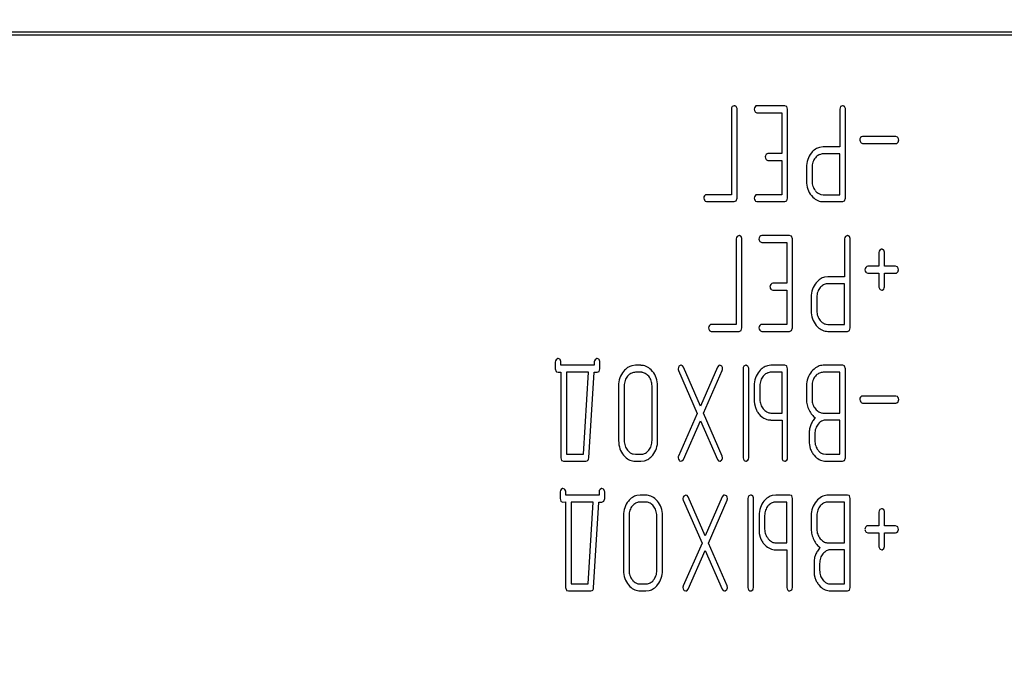
# Model space of a CAD drawing. Units: millimetres. Extents: x 0 to 420, y 0 to 297.
# Drawn here: x 243 to 247, y 198 to 200 of the extents above; entities that cross this region are included whole.
import ezdxf

# ---------------------------------------------------------------- set-up
doc = ezdxf.new("R2010")
doc.units = ezdxf.units.MM
doc.linetypes.add('K5LT_BASIC', pattern=[0])
doc.linetypes.add('K5LT_THIN', pattern=[0])
doc.layers.add('Системный слой', color=7, linetype='Continuous')
doc.styles.add('KDIMTEXTSTYLE', font='GOST_AU.SHX', dxfattribs={"width": 0.96, "oblique": 15, "height": 5})
doc.dimstyles.new('KDIMSTYLE (0.20)', dxfattribs={"dimtxt": 5, "dimasz": 1, "dimexe": 2, "dimexo": 0, "dimgap": 1, "dimtad": 1, "dimlfac": 5, "dimtxsty": 'KDIMTEXTSTYLE', "dimsah": 1, "dimcen": 0, "dimdle": 1, "dimadec": 0, "dimazin": 0, "dimtfac": 0.667, "dimtmove": 0, "dimatfit": 3, "dimfxl": 0, "dimtvp": 1, "dimtolj": 1, "dimtzin": 0, "dimarcsym": 0})

# ---------------------------------------------------------------- blocks, each defined once
blk = doc.blocks.new('KDIMARROW_01')
at = {"layer": 'Системный слой'}
blk.add_hatch(color=0, dxfattribs=at).paths.add_polyline_path([(0, 0), (-5, 0.6583), (-4.5, 0), (-5, -0.6583)])
at = {"layer": 'Системный слой', "color": 0, "linetype": 'K5LT_THIN', "lineweight": 18}
for p, q in [((305.0007, 171.6258), (304.8007, 171.6258)), ((-4.5, 0), (-5, 0.6583)), ((-5, 0.6583), (0, 0)), ((0, 0), (-5, -0.6583)), ((-5, -0.6583), (-4.5, 0))]:
    blk.add_line(p, q, dxfattribs=at)

msp = doc.modelspace()

# ---------------------------------------------------------------- linework, layer by layer
at = {"layer": 'Системный слой', "color": 5, "linetype": 'K5LT_BASIC', "lineweight": 30}
for p, q in [((251.5007, 200.1258), (223.5007, 200.1258)), ((223.5107, 200.1158), (251.4907, 200.1158)), ((245.6581, 199.8349), (245.6505, 199.8317)), ((245.6585, 199.835), (245.6581, 199.8349)), ((245.6586, 199.8349), (245.6585, 199.835)), ((245.6589, 199.8349), (245.6586, 199.8349)), ((245.6592, 199.8349), (245.6589, 199.8349)), ((245.6596, 199.8348), (245.6592, 199.8349)), ((245.6602, 199.8346), (245.6596, 199.8348)), ((245.6608, 199.8344), (245.6602, 199.8346)), ((245.6616, 199.834), (245.6608, 199.8344)), ((245.6627, 199.8336), (245.6616, 199.834)), ((245.6639, 199.833), (245.6627, 199.8336)), ((245.6654, 199.8322), (245.6639, 199.833)), ((245.6662, 199.8317), (245.6654, 199.8322)), ((245.6695, 199.8237), (245.6662, 199.8317)), ((245.744, 199.8341), (245.7405, 199.8306)), ((245.7479, 199.8348), (245.744, 199.8341)), ((245.8581, 199.8348), (245.7479, 199.8348)), ((245.8651, 199.8327), (245.8581, 199.8348)), ((245.8659, 199.8319), (245.8651, 199.8327)), ((245.8691, 199.8213), (245.8659, 199.8319)), ((246.0867, 199.8349), (246.0791, 199.8317)), ((246.0871, 199.835), (246.0867, 199.8349)), ((246.0872, 199.8349), (246.0871, 199.835)), ((246.0875, 199.8349), (246.0872, 199.8349)), ((246.0878, 199.8349), (246.0875, 199.8349)), ((246.0883, 199.8348), (246.0878, 199.8349)), ((246.0888, 199.8346), (246.0883, 199.8348)), ((246.0895, 199.8344), (246.0888, 199.8346)), ((246.0903, 199.834), (246.0895, 199.8344)), ((246.0913, 199.8336), (246.0903, 199.834)), ((246.0925, 199.833), (246.0913, 199.8336)), ((246.094, 199.8322), (246.0925, 199.833)), ((246.0949, 199.8317), (246.094, 199.8322)), ((246.0981, 199.8237), (246.0949, 199.8317)), ((245.6473, 199.8214), (245.6473, 199.4829)), ((245.6696, 199.8214), (245.6695, 199.8237)), ((245.6696, 199.469), (245.6696, 199.8214)), ((245.741, 199.8115), (245.7426, 199.8097)), ((245.7426, 199.8097), (245.7479, 199.8073)), ((245.7479, 199.8073), (245.8468, 199.8073)), ((245.8468, 199.8073), (245.8468, 199.6459)), ((245.8691, 199.469), (245.8691, 199.8213)), ((246.076, 199.8214), (246.076, 199.6718)), ((246.0982, 199.8214), (246.0981, 199.8237)), ((246.0982, 199.469), (246.0982, 199.8214)), ((246.162, 199.7125), (246.158, 199.7089)), ((246.1657, 199.7131), (246.162, 199.7125)), ((246.2979, 199.7131), (246.1657, 199.7131)), ((246.3042, 199.711), (246.2979, 199.7131)), ((246.306, 199.7093), (246.3042, 199.711)), ((246.0099, 199.6718), (245.9962, 199.6702)), ((246.076, 199.6718), (246.0099, 199.6718)), ((246.1585, 199.6898), (246.16, 199.6881)), ((246.16, 199.6881), (246.1657, 199.6856)), ((246.1657, 199.6856), (246.2979, 199.6856)), ((246.2979, 199.6856), (246.3014, 199.6862)), ((246.3014, 199.6862), (246.3067, 199.6909)), ((246.3067, 199.691), (246.3072, 199.6922)), ((246.3067, 199.6909), (246.3067, 199.691)), ((246.3072, 199.6922), (246.3079, 199.6941)), ((246.3079, 199.6941), (246.3083, 199.6957)), ((246.3083, 199.6957), (246.3086, 199.697)), ((246.3086, 199.697), (246.3088, 199.6981)), ((246.3088, 199.6981), (246.3089, 199.699)), ((246.3089, 199.699), (246.3089, 199.6994)), ((245.7881, 199.6453), (245.7839, 199.6417)), ((245.7917, 199.6459), (245.7881, 199.6453)), ((245.8468, 199.6459), (245.7917, 199.6459)), ((245.9823, 199.6324), (245.9791, 199.629)), ((246.076, 199.6443), (246.0101, 199.6443)), ((246.076, 199.4829), (246.076, 199.6443)), ((245.7844, 199.6226), (245.7859, 199.621)), ((245.7859, 199.621), (245.7917, 199.6184)), ((245.7917, 199.6184), (245.8468, 199.6184)), ((245.8468, 199.6184), (245.8468, 199.4829)), ((245.9437, 199.5908), (245.9437, 199.5367)), ((245.9659, 199.5907), (245.9659, 199.5368)), ((245.5448, 199.4822), (245.541, 199.4787)), ((245.5486, 199.4829), (245.5448, 199.4822)), ((245.6473, 199.4829), (245.5486, 199.4829)), ((245.744, 199.4822), (245.7405, 199.4787)), ((245.7479, 199.4829), (245.744, 199.4822)), ((245.8468, 199.4829), (245.7479, 199.4829)), ((245.9638, 199.4792), (245.9696, 199.4727)), ((246.0009, 199.484), (246.0101, 199.4829)), ((246.0101, 199.4829), (246.076, 199.4829)), ((245.5415, 199.4596), (245.543, 199.4579)), ((245.543, 199.4579), (245.5486, 199.4554)), ((245.5486, 199.4554), (245.6586, 199.4554)), ((245.6586, 199.4554), (245.6665, 199.4584)), ((245.6665, 199.4584), (245.6696, 199.469)), ((245.741, 199.4596), (245.7426, 199.4578)), ((245.7426, 199.4578), (245.7479, 199.4554)), ((245.7479, 199.4554), (245.8581, 199.4554)), ((245.8581, 199.4554), (245.866, 199.4584)), ((245.866, 199.4584), (245.8691, 199.469)), ((246.01, 199.4554), (246.0872, 199.4554)), ((246.0872, 199.4554), (246.0951, 199.4584)), ((246.0951, 199.4584), (246.0982, 199.469)), ((245.6771, 199.3212), (245.6695, 199.3179)), ((245.6775, 199.3212), (245.6771, 199.3212)), ((245.6776, 199.3212), (245.6775, 199.3212)), ((245.6779, 199.3211), (245.6776, 199.3212)), ((245.6783, 199.3211), (245.6779, 199.3211)), ((245.6787, 199.321), (245.6783, 199.3211)), ((245.6792, 199.3208), (245.6787, 199.321)), ((245.6799, 199.3206), (245.6792, 199.3208)), ((245.6807, 199.3203), (245.6799, 199.3206)), ((245.6817, 199.3198), (245.6807, 199.3203)), ((245.683, 199.3192), (245.6817, 199.3198)), ((245.6845, 199.3184), (245.683, 199.3192)), ((245.6853, 199.3179), (245.6845, 199.3184)), ((245.6885, 199.3099), (245.6853, 199.3179)), ((245.763, 199.3203), (245.7595, 199.3168)), ((245.7669, 199.321), (245.763, 199.3203)), ((245.8771, 199.321), (245.7669, 199.321)), ((245.8841, 199.3189), (245.8771, 199.321)), ((245.885, 199.3181), (245.8841, 199.3189)), ((245.8881, 199.3075), (245.885, 199.3181)), ((246.1057, 199.3212), (246.0981, 199.3179)), ((246.1061, 199.3212), (246.1057, 199.3212)), ((246.1063, 199.3212), (246.1061, 199.3212)), ((246.1065, 199.3211), (246.1063, 199.3212)), ((246.1069, 199.3211), (246.1065, 199.3211)), ((246.1073, 199.321), (246.1069, 199.3211)), ((246.1078, 199.3208), (246.1073, 199.321)), ((246.1085, 199.3206), (246.1078, 199.3208)), ((246.1093, 199.3203), (246.1085, 199.3206)), ((246.1103, 199.3198), (246.1093, 199.3203)), ((246.1116, 199.3192), (246.1103, 199.3198)), ((246.1131, 199.3184), (246.1116, 199.3192)), ((246.1139, 199.3179), (246.1131, 199.3184)), ((246.1171, 199.3099), (246.1139, 199.3179)), ((245.6664, 199.3076), (245.6664, 198.9691)), ((245.6886, 199.3076), (245.6885, 199.3099)), ((245.6886, 198.9552), (245.6886, 199.3076)), ((245.7601, 199.2978), (245.7616, 199.2959)), ((245.7616, 199.2959), (245.7669, 199.2935)), ((245.7669, 199.2935), (245.8659, 199.2935)), ((245.8659, 199.2935), (245.8659, 199.1321)), ((245.8881, 198.9552), (245.8881, 199.3075)), ((246.095, 199.3076), (246.095, 199.1581)), ((246.1172, 199.3076), (246.1171, 199.3099)), ((246.1172, 198.9552), (246.1172, 199.3076)), ((246.2305, 199.2535), (246.2305, 199.1993)), ((246.2412, 199.2671), (246.2336, 199.2638)), ((246.2416, 199.2671), (246.2412, 199.2671)), ((246.2417, 199.2671), (246.2416, 199.2671)), ((246.242, 199.267), (246.2417, 199.2671)), ((246.2424, 199.267), (246.242, 199.267)), ((246.2428, 199.2669), (246.2424, 199.267)), ((246.2433, 199.2667), (246.2428, 199.2669)), ((246.244, 199.2665), (246.2433, 199.2667)), ((246.2448, 199.2662), (246.244, 199.2665)), ((246.2458, 199.2657), (246.2448, 199.2662)), ((246.2471, 199.2651), (246.2458, 199.2657)), ((246.2486, 199.2643), (246.2471, 199.2651)), ((246.2494, 199.2638), (246.2486, 199.2643)), ((246.2526, 199.2559), (246.2494, 199.2638)), ((246.2527, 199.2535), (246.2526, 199.2559)), ((246.2527, 199.1993), (246.2527, 199.2535)), ((246.1829, 199.1987), (246.1786, 199.1951)), ((246.1792, 199.176), (246.1806, 199.1744)), ((246.1806, 199.1744), (246.1865, 199.1718)), ((246.1865, 199.1993), (246.1829, 199.1987)), ((246.2305, 199.1993), (246.1865, 199.1993)), ((246.1865, 199.1718), (246.2305, 199.1718)), ((246.2305, 199.1718), (246.2305, 199.1181)), ((246.2967, 199.1993), (246.2527, 199.1993)), ((246.2527, 199.1718), (246.2967, 199.1718)), ((246.2527, 199.1181), (246.2527, 199.1718)), ((246.3031, 199.1973), (246.2967, 199.1993)), ((246.2967, 199.1718), (246.3005, 199.1726)), ((246.3005, 199.1726), (246.3051, 199.1771)), ((246.3049, 199.1955), (246.3031, 199.1973)), ((246.3051, 199.1771), (246.3054, 199.1777)), ((246.3054, 199.1777), (246.3061, 199.1792)), ((246.3061, 199.1792), (246.3067, 199.1809)), ((246.3067, 199.1809), (246.3072, 199.1823)), ((246.3072, 199.1823), (246.3075, 199.1834)), ((246.3075, 199.1834), (246.3077, 199.1844)), ((246.3077, 199.1852), (246.3077, 199.1856)), ((246.3077, 199.1844), (246.3077, 199.1852)), ((245.8072, 199.1315), (245.8029, 199.1279)), ((245.8108, 199.1321), (245.8072, 199.1315)), ((245.8659, 199.1321), (245.8108, 199.1321)), ((246.029, 199.1581), (246.0153, 199.1565)), ((246.095, 199.1581), (246.029, 199.1581)), ((246.095, 199.1305), (246.0291, 199.1305)), ((246.095, 198.9691), (246.095, 199.1305)), ((245.8034, 199.1088), (245.8049, 199.1072)), ((245.8049, 199.1072), (245.8108, 199.1046)), ((245.8108, 199.1046), (245.8659, 199.1046)), ((245.8659, 199.1046), (245.8659, 198.9691)), ((246.0013, 199.1186), (245.9982, 199.1152)), ((246.2305, 199.1181), (246.2306, 199.1162)), ((246.2306, 199.1162), (246.2342, 199.1083)), ((246.2342, 199.1083), (246.235, 199.1075)), ((246.235, 199.1075), (246.2416, 199.1046)), ((246.2416, 199.1046), (246.243, 199.1047)), ((246.243, 199.1047), (246.2495, 199.1094)), ((245.9627, 199.0771), (245.9627, 199.0229)), ((245.985, 199.0769), (245.985, 199.023)), ((245.5638, 198.9684), (245.56, 198.9649)), ((245.5676, 198.9691), (245.5638, 198.9684)), ((245.6664, 198.9691), (245.5676, 198.9691)), ((245.763, 198.9684), (245.7595, 198.9649)), ((245.7669, 198.9691), (245.763, 198.9684)), ((245.8659, 198.9691), (245.7669, 198.9691)), ((246.02, 198.9702), (246.0291, 198.9691)), ((246.0291, 198.9691), (246.095, 198.9691)), ((245.5606, 198.9459), (245.5621, 198.9441)), ((245.5621, 198.9441), (245.5676, 198.9416)), ((245.5676, 198.9416), (245.6776, 198.9416)), ((245.6776, 198.9416), (245.6855, 198.9446)), ((245.6855, 198.9446), (245.6886, 198.9552)), ((245.7601, 198.9459), (245.7616, 198.944)), ((245.7616, 198.944), (245.7669, 198.9416)), ((245.7669, 198.9416), (245.8771, 198.9416)), ((245.8771, 198.9416), (245.885, 198.9446)), ((245.885, 198.9446), (245.8881, 198.9552)), ((245.9828, 198.9654), (245.9887, 198.9589)), ((246.0291, 198.9416), (246.1062, 198.9416)), ((246.1062, 198.9416), (246.1142, 198.9446)), ((246.1142, 198.9446), (246.1172, 198.9552)), ((244.9504, 198.8205), (244.9504, 198.7934)), ((244.9602, 198.834), (244.9541, 198.8295)), ((244.9615, 198.8341), (244.9602, 198.834)), ((244.9683, 198.8311), (244.9615, 198.8341)), ((244.9695, 198.83), (244.9683, 198.8311)), ((244.9725, 198.8229), (244.9695, 198.83)), ((244.9727, 198.8206), (244.9725, 198.8229)), ((244.9727, 198.8073), (244.9727, 198.8206)), ((245.1044, 198.8206), (245.1044, 198.8073)), ((245.1142, 198.834), (245.1081, 198.8295)), ((245.1155, 198.8341), (245.1142, 198.834)), ((245.1223, 198.8311), (245.1155, 198.8341)), ((245.1235, 198.83), (245.1223, 198.8311)), ((245.1265, 198.8227), (245.1235, 198.83)), ((245.1266, 198.8205), (245.1265, 198.8227)), ((245.1266, 198.7934), (245.1266, 198.8205)), ((244.9504, 198.7934), (244.9536, 198.7827)), ((244.9536, 198.7827), (244.9545, 198.7819)), ((244.9545, 198.7819), (244.9615, 198.7797)), ((244.9615, 198.7797), (244.9721, 198.7801)), ((244.9721, 198.7801), (244.9721, 198.4414)), ((245.1044, 198.8073), (244.9727, 198.8073)), ((244.9944, 198.7797), (244.9944, 198.4554)), ((245.0817, 198.7797), (244.9944, 198.7797)), ((245.0615, 198.4554), (245.0817, 198.7797)), ((245.0826, 198.4405), (245.1039, 198.7797)), ((245.1039, 198.7797), (245.1156, 198.7797)), ((245.1156, 198.7797), (245.1236, 198.7828)), ((245.1236, 198.7828), (245.1266, 198.7934)), ((245.2671, 198.8073), (245.2534, 198.8057)), ((245.2891, 198.8073), (245.2671, 198.8073)), ((245.2891, 198.7797), (245.2671, 198.7797)), ((245.2926, 198.7796), (245.2891, 198.7797)), ((245.3351, 198.7834), (245.3293, 198.7896)), ((245.4362, 198.794), (245.4362, 198.7939)), ((245.4362, 198.7939), (245.4362, 198.7928)), ((245.4362, 198.7928), (245.4365, 198.7909)), ((245.4365, 198.7909), (245.4369, 198.7892)), ((245.4369, 198.7892), (245.4374, 198.7876)), ((245.4374, 198.7876), (245.4377, 198.7869)), ((245.4377, 198.7869), (245.5119, 198.617)), ((245.4474, 198.8073), (245.4397, 198.8035)), ((245.4478, 198.8073), (245.4474, 198.8073)), ((245.4532, 198.8054), (245.4478, 198.8073)), ((245.4571, 198.7999), (245.4532, 198.8054)), ((245.5243, 198.6459), (245.4571, 198.7999)), ((245.5916, 198.7999), (245.5243, 198.6459)), ((245.5367, 198.6176), (245.6109, 198.787)), ((245.5973, 198.8065), (245.5916, 198.7999)), ((245.601, 198.8073), (245.5973, 198.8065)), ((245.6088, 198.804), (245.601, 198.8073)), ((245.6092, 198.8036), (245.6088, 198.804)), ((245.6109, 198.787), (245.6111, 198.7876)), ((245.6111, 198.7876), (245.6117, 198.7893)), ((245.6117, 198.7893), (245.6122, 198.7913)), ((245.6122, 198.7913), (245.6124, 198.7931)), ((245.6124, 198.7931), (245.6124, 198.794)), ((245.6934, 198.7938), (245.6934, 198.4413)), ((245.7041, 198.8074), (245.6965, 198.8041)), ((245.7045, 198.8074), (245.7041, 198.8074)), ((245.7046, 198.8074), (245.7045, 198.8074)), ((245.7049, 198.8074), (245.7046, 198.8074)), ((245.7053, 198.8073), (245.7049, 198.8074)), ((245.7057, 198.8072), (245.7053, 198.8073)), ((245.7062, 198.807), (245.7057, 198.8072)), ((245.7069, 198.8068), (245.7062, 198.807)), ((245.7077, 198.8065), (245.7069, 198.8068)), ((245.7087, 198.806), (245.7077, 198.8065)), ((245.71, 198.8054), (245.7087, 198.806)), ((245.7115, 198.8046), (245.71, 198.8054)), ((245.7123, 198.8041), (245.7115, 198.8046)), ((245.7155, 198.7962), (245.7123, 198.8041)), ((245.7156, 198.7938), (245.7155, 198.7962)), ((245.7156, 198.4413), (245.7156, 198.7938)), ((245.8036, 198.8074), (245.7898, 198.8058)), ((245.8586, 198.8074), (245.8036, 198.8074)), ((245.8474, 198.7799), (245.8036, 198.7799)), ((245.8474, 198.6183), (245.8474, 198.7799)), ((245.8656, 198.8053), (245.8586, 198.8074)), ((245.8665, 198.8044), (245.8656, 198.8053)), ((245.8696, 198.7938), (245.8665, 198.8044)), ((245.8696, 198.4413), (245.8696, 198.7938)), ((246.01, 198.8073), (246.0048, 198.807)), ((246.0872, 198.8073), (246.01, 198.8073)), ((246.076, 198.7797), (246.0101, 198.7797)), ((246.076, 198.6183), (246.076, 198.7797)), ((246.0942, 198.8051), (246.0872, 198.8073)), ((246.0951, 198.8043), (246.0942, 198.8051)), ((246.0982, 198.7937), (246.0951, 198.8043)), ((246.0982, 198.4414), (246.0982, 198.7937)), ((245.2393, 198.7678), (245.2362, 198.7644)), ((245.7761, 198.7681), (245.7728, 198.7644)), ((245.9823, 198.7678), (245.9791, 198.7644)), ((245.2007, 198.726), (245.2007, 198.5092)), ((245.223, 198.7257), (245.223, 198.5094)), ((245.333, 198.5094), (245.333, 198.7257)), ((245.3552, 198.5092), (245.3552, 198.726)), ((245.7373, 198.7261), (245.7373, 198.6635)), ((245.7595, 198.7259), (245.7595, 198.672)), ((245.9437, 198.7261), (245.9437, 198.6719)), ((245.9659, 198.7259), (245.9659, 198.672)), ((245.7373, 198.6635), (245.7384, 198.6548)), ((246.162, 198.6849), (246.158, 198.6813)), ((246.1585, 198.6623), (246.16, 198.6606)), ((246.16, 198.6606), (246.1657, 198.658)), ((246.1657, 198.6856), (246.162, 198.6849)), ((246.2979, 198.6856), (246.1657, 198.6856)), ((246.1657, 198.658), (246.2979, 198.658)), ((246.3042, 198.6835), (246.2979, 198.6856)), ((246.2979, 198.658), (246.3014, 198.6587)), ((246.3014, 198.6587), (246.3067, 198.6633)), ((246.306, 198.6817), (246.3042, 198.6835)), ((246.3067, 198.6634), (246.3072, 198.6646)), ((246.3067, 198.6633), (246.3067, 198.6634)), ((246.3072, 198.6646), (246.3079, 198.6666)), ((246.3079, 198.6666), (246.3083, 198.6682)), ((246.3083, 198.6682), (246.3086, 198.6695)), ((246.3086, 198.6695), (246.3088, 198.6705)), ((246.3088, 198.6705), (246.3089, 198.6714)), ((246.3089, 198.6714), (246.3089, 198.6718)), ((245.5119, 198.617), (245.4377, 198.4481)), ((245.6109, 198.4481), (245.5367, 198.6176)), ((245.7384, 198.6548), (245.7417, 198.6404)), ((245.7992, 198.6186), (245.8036, 198.6183)), ((245.8036, 198.6183), (245.8474, 198.6183)), ((246.0057, 198.6186), (246.0101, 198.6183)), ((246.0101, 198.6183), (246.076, 198.6183)), ((245.4571, 198.4351), (245.5243, 198.5882)), ((245.5243, 198.5882), (245.5916, 198.4351)), ((245.7563, 198.6144), (245.7614, 198.6088)), ((245.8033, 198.5908), (245.8474, 198.5908)), ((245.8474, 198.5908), (245.8474, 198.4413)), ((245.9942, 198.5793), (245.9902, 198.575)), ((246.076, 198.5908), (246.021, 198.5908)), ((246.076, 198.4554), (246.076, 198.5908)), ((245.9548, 198.5364), (245.9548, 198.5008)), ((245.9548, 198.5008), (245.9559, 198.4922)), ((245.977, 198.5365), (245.977, 198.5094)), ((245.3166, 198.4672), (245.3203, 198.4712)), ((245.9559, 198.4922), (245.9592, 198.4778)), ((244.9721, 198.4414), (244.9753, 198.4308)), ((244.9753, 198.4308), (244.9761, 198.43)), ((244.9761, 198.43), (244.9832, 198.4278)), ((244.9832, 198.4278), (245.0715, 198.4278)), ((244.9944, 198.4554), (245.0615, 198.4554)), ((245.0715, 198.4278), (245.0768, 198.4292)), ((245.0768, 198.4292), (245.0797, 198.4314)), ((245.2208, 198.4517), (245.2267, 198.4452)), ((245.258, 198.4565), (245.2671, 198.4554)), ((245.2671, 198.4554), (245.2891, 198.4554)), ((245.2671, 198.4278), (245.2891, 198.4278)), ((245.2891, 198.4278), (245.3032, 198.4295)), ((245.4364, 198.4437), (245.4362, 198.4419)), ((245.4362, 198.4419), (245.4362, 198.4411)), ((245.4369, 198.4457), (245.4364, 198.4437)), ((245.4375, 198.4474), (245.4369, 198.4457)), ((245.4377, 198.4481), (245.4375, 198.4474)), ((245.4399, 198.4316), (245.4417, 198.4298)), ((245.4417, 198.4298), (245.4476, 198.4278)), ((245.4476, 198.4278), (245.4513, 198.4286)), ((245.4513, 198.4286), (245.4571, 198.4351)), ((245.5916, 198.4351), (245.5954, 198.4298)), ((245.5954, 198.4298), (245.6008, 198.4278)), ((245.6008, 198.4278), (245.6028, 198.4281)), ((245.6028, 198.4281), (245.6092, 198.4331)), ((245.6092, 198.4331), (245.6098, 198.4341)), ((245.6098, 198.4341), (245.6107, 198.4357)), ((245.6107, 198.4357), (245.6114, 198.4371)), ((245.6124, 198.4411), (245.6109, 198.4481)), ((245.6114, 198.4371), (245.6119, 198.4382)), ((245.6119, 198.4382), (245.6122, 198.4392)), ((245.6122, 198.4392), (245.6123, 198.4401)), ((245.6123, 198.4401), (245.6124, 198.4408)), ((245.6124, 198.4408), (245.6124, 198.4411)), ((245.7045, 198.4277), (245.7056, 198.4278)), ((245.7056, 198.4278), (245.7124, 198.4321)), ((245.8585, 198.4277), (245.8596, 198.4278)), ((245.8596, 198.4278), (245.8664, 198.4321)), ((245.9738, 198.4517), (245.9794, 198.4456)), ((246.0115, 198.4565), (246.021, 198.4554)), ((246.0207, 198.4278), (246.0871, 198.4278)), ((246.021, 198.4554), (246.076, 198.4554)), ((246.0871, 198.4278), (246.0951, 198.4309)), ((246.0951, 198.4309), (246.0982, 198.4414)), ((244.9695, 198.3067), (244.9695, 198.2796)), ((244.9792, 198.3202), (244.9732, 198.3157)), ((244.9806, 198.3203), (244.9792, 198.3202)), ((244.9874, 198.3174), (244.9806, 198.3203)), ((244.9885, 198.3162), (244.9874, 198.3174)), ((244.9916, 198.3091), (244.9885, 198.3162)), ((244.9917, 198.3068), (244.9916, 198.3091)), ((244.9917, 198.2935), (244.9917, 198.3068)), ((245.1235, 198.3068), (245.1235, 198.2935)), ((245.1332, 198.3202), (245.1272, 198.3157)), ((245.1346, 198.3203), (245.1332, 198.3202)), ((245.1414, 198.3174), (245.1346, 198.3203)), ((245.1425, 198.3162), (245.1414, 198.3174)), ((245.1456, 198.309), (245.1425, 198.3162)), ((245.1457, 198.3067), (245.1456, 198.309)), ((245.1457, 198.2796), (245.1457, 198.3067)), ((244.9695, 198.2796), (244.9726, 198.269)), ((244.9726, 198.269), (244.9735, 198.2681)), ((244.9735, 198.2681), (244.9806, 198.266)), ((244.9806, 198.266), (244.9912, 198.2664)), ((244.9912, 198.2664), (244.9912, 197.9276)), ((245.1235, 198.2935), (244.9917, 198.2935)), ((245.1347, 198.266), (245.1426, 198.269)), ((245.1426, 198.269), (245.1457, 198.2796)), ((245.2861, 198.2935), (245.2725, 198.2919)), ((245.3082, 198.2935), (245.2861, 198.2935)), ((245.3542, 198.2697), (245.3484, 198.2758)), ((245.4553, 198.2802), (245.4553, 198.2801)), ((245.4553, 198.2801), (245.4553, 198.279)), ((245.4553, 198.279), (245.4555, 198.2771)), ((245.4555, 198.2771), (245.4559, 198.2754)), ((245.4559, 198.2754), (245.4565, 198.2738)), ((245.4565, 198.2738), (245.4568, 198.2731)), ((245.4568, 198.2731), (245.5309, 198.1032)), ((245.4664, 198.2935), (245.4588, 198.2897)), ((245.4669, 198.2935), (245.4664, 198.2935)), ((245.4723, 198.2916), (245.4669, 198.2935)), ((245.4761, 198.2862), (245.4723, 198.2916)), ((245.5434, 198.1321), (245.4761, 198.2862)), ((245.6106, 198.2862), (245.5434, 198.1321)), ((245.5558, 198.1038), (245.6299, 198.2732)), ((245.6164, 198.2928), (245.6106, 198.2862)), ((245.62, 198.2935), (245.6164, 198.2928)), ((245.6279, 198.2902), (245.62, 198.2935)), ((245.6283, 198.2898), (245.6279, 198.2902)), ((245.6299, 198.2732), (245.6302, 198.2738)), ((245.6302, 198.2738), (245.6308, 198.2756)), ((245.6308, 198.2756), (245.6312, 198.2776)), ((245.6312, 198.2776), (245.6314, 198.2794)), ((245.6314, 198.2794), (245.6315, 198.2802)), ((245.7124, 198.2801), (245.7124, 197.9275)), ((245.7231, 198.2936), (245.7155, 198.2904)), ((245.7235, 198.2936), (245.7231, 198.2936)), ((245.7237, 198.2936), (245.7235, 198.2936)), ((245.724, 198.2936), (245.7237, 198.2936)), ((245.7243, 198.2935), (245.724, 198.2936)), ((245.7247, 198.2934), (245.7243, 198.2935)), ((245.7253, 198.2933), (245.7247, 198.2934)), ((245.7259, 198.293), (245.7253, 198.2933)), ((245.7267, 198.2927), (245.7259, 198.293)), ((245.7277, 198.2922), (245.7267, 198.2927)), ((245.729, 198.2916), (245.7277, 198.2922)), ((245.7305, 198.2908), (245.729, 198.2916)), ((245.7313, 198.2904), (245.7305, 198.2908)), ((245.7346, 198.2824), (245.7313, 198.2904)), ((245.7347, 198.2801), (245.7346, 198.2824)), ((245.7347, 197.9275), (245.7347, 198.2801)), ((245.8226, 198.2936), (245.8088, 198.292)), ((245.8776, 198.2936), (245.8226, 198.2936)), ((245.8846, 198.2915), (245.8776, 198.2936)), ((245.8855, 198.2907), (245.8846, 198.2915)), ((245.8886, 198.2801), (245.8855, 198.2907)), ((245.8886, 197.9275), (245.8886, 198.2801)), ((246.0291, 198.2935), (246.0239, 198.2932)), ((246.1062, 198.2935), (246.0291, 198.2935)), ((246.1132, 198.2914), (246.1062, 198.2935)), ((246.1141, 198.2905), (246.1132, 198.2914)), ((246.1172, 198.2799), (246.1141, 198.2905)), ((246.1172, 197.9276), (246.1172, 198.2799)), ((245.0134, 198.266), (245.0134, 197.9416)), ((245.1008, 198.266), (245.0134, 198.266)), ((245.0805, 197.9416), (245.1008, 198.266)), ((245.1016, 197.9267), (245.123, 198.266)), ((245.123, 198.266), (245.1347, 198.266)), ((245.2584, 198.254), (245.2552, 198.2506)), ((245.3081, 198.266), (245.2862, 198.266)), ((245.3116, 198.2658), (245.3081, 198.266)), ((245.7952, 198.2543), (245.7918, 198.2506)), ((245.8664, 198.2661), (245.8226, 198.2661)), ((245.8664, 198.1046), (245.8664, 198.2661)), ((246.0013, 198.254), (245.9982, 198.2506)), ((246.095, 198.266), (246.0291, 198.266)), ((246.095, 198.1046), (246.095, 198.266)), ((246.2412, 198.2395), (246.2336, 198.2363)), ((246.2416, 198.2395), (246.2412, 198.2395)), ((246.2417, 198.2395), (246.2416, 198.2395)), ((246.242, 198.2395), (246.2417, 198.2395)), ((246.2424, 198.2394), (246.242, 198.2395)), ((246.2428, 198.2393), (246.2424, 198.2394)), ((246.2433, 198.2392), (246.2428, 198.2393)), ((246.244, 198.2389), (246.2433, 198.2392)), ((246.2448, 198.2386), (246.244, 198.2389)), ((246.2458, 198.2381), (246.2448, 198.2386)), ((246.2471, 198.2375), (246.2458, 198.2381)), ((246.2486, 198.2367), (246.2471, 198.2375)), ((246.2494, 198.2363), (246.2486, 198.2367)), ((246.2526, 198.2283), (246.2494, 198.2363)), ((246.2527, 198.226), (246.2526, 198.2283)), ((245.2198, 198.2122), (245.2198, 197.9954)), ((245.242, 198.2119), (245.242, 197.9957)), ((245.3521, 197.9957), (245.3521, 198.2119)), ((245.3743, 197.9954), (245.3743, 198.2122)), ((245.7564, 198.2123), (245.7564, 198.1497)), ((245.7786, 198.2122), (245.7786, 198.1582)), ((245.9627, 198.2123), (245.9627, 198.1581)), ((245.985, 198.2121), (245.985, 198.1582)), ((246.2305, 198.226), (246.2305, 198.1718)), ((246.2527, 198.1718), (246.2527, 198.226)), ((245.7564, 198.1497), (245.7575, 198.141)), ((246.1829, 198.1712), (246.1786, 198.1675)), ((246.1865, 198.1718), (246.1829, 198.1712)), ((246.2305, 198.1718), (246.1865, 198.1718)), ((246.2967, 198.1718), (246.2527, 198.1718)), ((246.3031, 198.1697), (246.2967, 198.1718)), ((246.3005, 198.145), (246.3051, 198.1495)), ((246.3049, 198.1679), (246.3031, 198.1697)), ((246.3051, 198.1495), (246.3054, 198.1501)), ((246.3054, 198.1501), (246.3061, 198.1517)), ((246.3061, 198.1517), (246.3067, 198.1533)), ((246.3067, 198.1533), (246.3072, 198.1547)), ((246.3072, 198.1547), (246.3075, 198.1559)), ((246.3075, 198.1559), (246.3077, 198.1569)), ((246.3077, 198.1577), (246.3077, 198.158)), ((246.3077, 198.1569), (246.3077, 198.1577)), ((245.7575, 198.141), (245.7608, 198.1267)), ((246.1792, 198.1485), (246.1806, 198.1468)), ((246.1806, 198.1468), (246.1865, 198.1443)), ((246.1865, 198.1443), (246.2305, 198.1443)), ((246.2305, 198.1443), (246.2305, 198.0905)), ((246.2527, 198.0905), (246.2527, 198.1443)), ((246.2527, 198.1443), (246.2967, 198.1443)), ((246.2967, 198.1443), (246.3005, 198.145)), ((245.5309, 198.1032), (245.4568, 197.9343)), ((245.4761, 197.9213), (245.5434, 198.0744)), ((245.5434, 198.0744), (245.6106, 197.9213)), ((245.6299, 197.9344), (245.5558, 198.1038)), ((245.7753, 198.1006), (245.7804, 198.0951)), ((245.8182, 198.1048), (245.8226, 198.1046)), ((245.8223, 198.0771), (245.8664, 198.0771)), ((245.8226, 198.1046), (245.8664, 198.1046)), ((245.8664, 198.0771), (245.8664, 197.9275)), ((246.0248, 198.1048), (246.0291, 198.1046)), ((246.0291, 198.1046), (246.095, 198.1046)), ((246.095, 198.0771), (246.04, 198.0771)), ((246.095, 197.9416), (246.095, 198.0771)), ((246.2305, 198.0905), (246.2306, 198.0887)), ((246.2306, 198.0887), (246.2342, 198.0808)), ((246.2342, 198.0808), (246.235, 198.08)), ((246.235, 198.08), (246.2416, 198.0771)), ((246.2416, 198.0771), (246.243, 198.0772)), ((246.243, 198.0772), (246.2495, 198.0818)), ((246.0132, 198.0656), (246.0093, 198.0612)), ((245.9738, 198.0226), (245.9738, 197.9871)), ((245.9961, 198.0227), (245.9961, 197.9957)), ((245.3357, 197.9534), (245.3394, 197.9575)), ((245.9738, 197.9871), (245.9749, 197.9784)), ((245.9749, 197.9784), (245.9783, 197.964)), ((244.9912, 197.9276), (244.9943, 197.917)), ((244.9943, 197.917), (244.9952, 197.9162)), ((244.9952, 197.9162), (245.0022, 197.9141)), ((245.0134, 197.9416), (245.0805, 197.9416)), ((245.0959, 197.9154), (245.0987, 197.9177)), ((245.2399, 197.9379), (245.2457, 197.9314)), ((245.277, 197.9427), (245.2862, 197.9416)), ((245.2862, 197.9416), (245.3081, 197.9416)), ((245.3082, 197.9141), (245.3222, 197.9158)), ((245.4555, 197.9299), (245.4553, 197.9281)), ((245.4553, 197.9281), (245.4553, 197.9273)), ((245.456, 197.9319), (245.4555, 197.9299)), ((245.4565, 197.9336), (245.456, 197.9319)), ((245.4568, 197.9343), (245.4565, 197.9336)), ((245.459, 197.9178), (245.4607, 197.916)), ((245.4607, 197.916), (245.4667, 197.9141)), ((245.4703, 197.9148), (245.4761, 197.9213)), ((245.6106, 197.9213), (245.6144, 197.916)), ((245.6144, 197.916), (245.6198, 197.9141)), ((245.6218, 197.9143), (245.6283, 197.9194)), ((245.6283, 197.9194), (245.6289, 197.9203)), ((245.6289, 197.9203), (245.6298, 197.9219)), ((245.6298, 197.9219), (245.6304, 197.9233)), ((245.6315, 197.9273), (245.6299, 197.9344)), ((245.6304, 197.9233), (245.6309, 197.9244)), ((245.6309, 197.9244), (245.6312, 197.9254)), ((245.6312, 197.9254), (245.6314, 197.9263)), ((245.6314, 197.9263), (245.6315, 197.927)), ((245.6315, 197.927), (245.6315, 197.9273)), ((245.7247, 197.914), (245.7315, 197.9183)), ((245.8787, 197.914), (245.8855, 197.9183)), ((245.9929, 197.9379), (245.9984, 197.9319)), ((246.0305, 197.9427), (246.04, 197.9416)), ((246.04, 197.9416), (246.095, 197.9416)), ((246.1062, 197.9141), (246.1142, 197.9171)), ((246.1142, 197.9171), (246.1172, 197.9276)), ((245.0022, 197.9141), (245.0906, 197.9141)), ((245.0906, 197.9141), (245.0959, 197.9154)), ((245.2861, 197.9141), (245.3082, 197.9141)), ((245.4667, 197.9141), (245.4703, 197.9148)), ((245.6198, 197.9141), (245.6218, 197.9143)), ((245.7235, 197.9139), (245.7247, 197.914)), ((245.8775, 197.9139), (245.8787, 197.914)), ((246.0398, 197.9141), (246.1062, 197.9141))]:
    msp.add_line(p, q, dxfattribs=at)
for centre, radius, start, end in [((245.6636, 199.8221), 0.0163, 143.9329, 182.4576), ((245.7525, 199.8206), 0.0157, 140.3464, 178.28), ((246.0923, 199.8221), 0.0163, 143.9655, 182.4759), ((245.7515, 199.8217), 0.0146, 182.6491, 224.1916), ((246.1711, 199.699), 0.0164, 142.991, 178.7127), ((246.2908, 199.6995), 0.0181, 359.5999, 32.619), ((246.0087, 199.6192), 0.0526, 103.6761, 123.9609), ((246.1698, 199.6999), 0.0151, 182.1196, 221.7573), ((245.7975, 199.6318), 0.0169, 144.2382, 178.8919), ((245.7961, 199.6327), 0.0154, 181.8946, 220.6064), ((246.0274, 199.5954), 0.0829, 140.6307, 161.0991), ((246.02, 199.6024), 0.0728, 123.9609, 141.1708), ((246.0126, 199.6017), 0.0432, 113.2811, 134.7045), ((246.0101, 199.6077), 0.0366, 90, 113.2811), ((246.0408, 199.5908), 0.0971, 161.0991, 180), ((246.0319, 199.5907), 0.066, 160.9324, 180), ((246.018, 199.5955), 0.0513, 139.2821, 160.9324), ((246.0401, 199.5367), 0.0964, 180, 199.2915), ((246.0293, 199.5368), 0.0634, 180, 199.1867), ((246.0217, 199.5342), 0.0553, 199.1867, 219.7323), ((245.5537, 199.4688), 0.0162, 142.0713, 178.5706), ((245.7525, 199.4687), 0.0157, 140.3464, 178.28), ((246.0249, 199.5314), 0.0804, 199.2915, 220.4455), ((246.0169, 199.529), 0.0484, 218.6416, 235.8142), ((246.0092, 199.5177), 0.0347, 235.8142, 256.1168), ((245.5525, 199.4698), 0.015, 182.2955, 222.6048), ((245.7515, 199.4698), 0.0146, 182.6491, 224.1916), ((246.0127, 199.5158), 0.061, 225.0049, 246.8229), ((246.01, 199.5095), 0.0541, 246.8229, 270), ((245.6827, 199.3083), 0.0163, 143.9329, 182.4576), ((245.7716, 199.3068), 0.0157, 140.3464, 178.28), ((245.7706, 199.308), 0.0146, 182.6491, 224.1916), ((246.1113, 199.3083), 0.0163, 143.9655, 182.4759), ((246.2468, 199.2542), 0.0163, 143.933, 182.4576), ((246.1923, 199.1852), 0.0169, 144.2382, 178.8919), ((246.1909, 199.1861), 0.0154, 181.8946, 220.6064), ((246.2896, 199.1857), 0.0181, 359.5999, 32.6191), ((245.8166, 199.118), 0.0169, 144.2382, 178.8919), ((246.0464, 199.0817), 0.0829, 140.6307, 161.0991), ((246.039, 199.0886), 0.0728, 123.9609, 141.1708), ((246.0277, 199.1054), 0.0526, 103.6761, 123.9609), ((246.0317, 199.0879), 0.0432, 113.2811, 134.7045), ((246.0291, 199.0939), 0.0366, 90, 113.2811), ((245.8152, 199.1189), 0.0154, 181.8946, 220.6064), ((246.0598, 199.0771), 0.0971, 161.0991, 180), ((246.0509, 199.0769), 0.066, 160.9324, 180), ((246.0371, 199.0817), 0.0513, 139.2821, 160.9324), ((246.2376, 199.1187), 0.0152, 322.1612, 357.6624), ((246.0592, 199.0229), 0.0964, 180, 199.2915), ((246.0483, 199.023), 0.0634, 180, 199.1867), ((246.044, 199.0176), 0.0804, 199.2915, 220.4455), ((246.0407, 199.0204), 0.0553, 199.1867, 219.7323), ((246.036, 199.0152), 0.0484, 218.6416, 235.8142), ((246.0283, 199.0039), 0.0347, 235.8142, 256.1168), ((245.5728, 198.955), 0.0162, 142.0713, 178.5706), ((245.5716, 198.956), 0.015, 182.2955, 222.6048), ((245.7716, 198.9549), 0.0157, 140.3464, 178.28), ((245.7706, 198.9561), 0.0146, 182.6491, 224.1916), ((246.0318, 199.0021), 0.061, 225.0049, 246.8229), ((246.0291, 198.9958), 0.0541, 246.8229, 270), ((244.9641, 198.8201), 0.0137, 136.7536, 178.634), ((245.1178, 198.8202), 0.0134, 136.3298, 178.6114), ((245.2861, 198.7302), 0.0847, 140.9786, 161.1926), ((245.2771, 198.7376), 0.0729, 123.8805, 141.0984), ((245.2658, 198.7544), 0.0527, 103.6008, 123.8805), ((245.2697, 198.7371), 0.0432, 113.2811, 134.7045), ((245.2671, 198.7431), 0.0366, 90, 113.2811), ((245.2891, 198.7572), 0.05, 66.2755, 90), ((245.2894, 198.7459), 0.0338, 60.0229, 84.592), ((245.2808, 198.7311), 0.051, 40.0687, 60.0229), ((245.2815, 198.7399), 0.069, 46.1081, 66.2755), ((245.2755, 198.7321), 0.0787, 19.2787, 40.7447), ((245.4521, 198.7935), 0.0159, 141.1524, 178.2176), ((245.5974, 198.7943), 0.015, 358.7744, 37.9765), ((245.7097, 198.7945), 0.0163, 143.9492, 182.4668), ((245.8219, 198.7305), 0.0839, 140.8246, 161.1548), ((245.8139, 198.7378), 0.0731, 124.158, 141.3257), ((245.8023, 198.7549), 0.0524, 103.8551, 124.158), ((245.8061, 198.7378), 0.0426, 113.3023, 134.7316), ((245.8036, 198.7438), 0.0361, 90, 113.3023), ((246.0303, 198.7271), 0.0864, 139.7558, 160.0544), ((246.0268, 198.7301), 0.0819, 120.7296, 139.7872), ((246.0126, 198.7371), 0.0432, 113.2811, 134.7045), ((246.0098, 198.7587), 0.0485, 95.8971, 120.7296), ((246.0101, 198.7431), 0.0366, 90, 113.2811), ((245.2984, 198.726), 0.0977, 161.1926, 180), ((245.2907, 198.7257), 0.0678, 161.1367, 180), ((245.2753, 198.7309), 0.0515, 139.4643, 161.1367), ((245.2749, 198.7274), 0.0579, 19.1058, 39.0687), ((245.2699, 198.7257), 0.0631, 0, 19.1058), ((245.258, 198.726), 0.0973, 0, 19.2787), ((245.8348, 198.7261), 0.0975, 161.1548, 180), ((245.8266, 198.7259), 0.0671, 161.0162, 180), ((245.8109, 198.7314), 0.0504, 139.0833, 161.0162), ((246.0331, 198.7261), 0.0895, 160.0544, 180), ((246.0331, 198.7259), 0.0672, 161.0578, 180), ((246.0178, 198.7311), 0.051, 139.2821, 161.0578), ((245.8165, 198.672), 0.057, 180, 200.2685), ((246.0296, 198.6719), 0.0859, 180, 194.1664), ((246.0228, 198.672), 0.0569, 180, 200.2891), ((246.1711, 198.6714), 0.0164, 142.991, 178.7127), ((246.1698, 198.6724), 0.0151, 182.1196, 221.7573), ((246.2908, 198.6719), 0.0181, 359.5999, 32.619), ((245.8177, 198.6656), 0.08, 198.3183, 209.2167), ((245.8136, 198.6633), 0.0754, 209.2167, 220.4502), ((245.8178, 198.6725), 0.0583, 200.2685, 220.3017), ((245.8128, 198.666), 0.0503, 218.3201, 238.0506), ((245.8032, 198.6506), 0.0322, 238.0506, 262.7734), ((246.0392, 198.6743), 0.0958, 194.1664, 207.5752), ((246.0311, 198.6662), 0.085, 205.1977, 219.957), ((246.024, 198.6724), 0.0582, 200.2891, 220.345), ((246.0193, 198.6662), 0.0506, 218.4974, 238.2409), ((246.0097, 198.6508), 0.0325, 238.2409, 262.952), ((245.807, 198.6548), 0.0647, 225.2312, 246.7281), ((245.8033, 198.6462), 0.0553, 246.7281, 270), ((246.0292, 198.5467), 0.0724, 147.407, 160.1433), ((246.0094, 198.648), 0.0566, 219.957, 238.0573), ((246.0461, 198.5358), 0.0925, 136.1447, 147.407), ((246.0228, 198.5507), 0.0405, 113.1834, 134.998), ((246.021, 198.5549), 0.0359, 90, 113.1834), ((246.0633, 198.5364), 0.1085, 169.6736, 180), ((246.0288, 198.5427), 0.0734, 157.11, 169.6736), ((246.0421, 198.5365), 0.0651, 161.0237, 180), ((246.0331, 198.5396), 0.0556, 140.4716, 161.0237), ((245.2973, 198.5092), 0.0966, 180, 199.2787), ((245.2868, 198.5094), 0.0639, 180, 199.1058), ((245.2658, 198.5094), 0.0673, 341.606, 0), ((245.2582, 198.5092), 0.0971, 341.5077, 0), ((246.0443, 198.5094), 0.0673, 180, 198.3866), ((245.2821, 198.5038), 0.0805, 199.2787, 220.4157), ((245.2793, 198.5068), 0.0559, 199.1058, 219.5429), ((245.274, 198.5014), 0.0484, 218.6416, 235.8142), ((245.2663, 198.4901), 0.0347, 235.8142, 256.1168), ((245.2871, 198.4968), 0.0418, 293.1899, 314.9263), ((245.278, 198.5054), 0.0543, 321.1208, 341.606), ((245.2668, 198.5062), 0.0879, 322.066, 341.5077), ((246.0353, 198.5031), 0.0802, 198.3864, 209.2826), ((246.0313, 198.5008), 0.0756, 209.2826, 220.5053), ((246.0321, 198.5054), 0.0544, 198.3866, 218.8645), ((246.0266, 198.5005), 0.0471, 218.4042, 235.8582), ((246.0199, 198.4906), 0.0352, 235.8582, 256.0752), ((245.0687, 198.4399), 0.0139, 322.4586, 2.5602), ((245.2698, 198.4883), 0.061, 225.0049, 246.8229), ((245.2671, 198.482), 0.0541, 246.8229, 270), ((245.2891, 198.4922), 0.0368, 270, 293.1899), ((245.2904, 198.4805), 0.0526, 284.1338, 304.4587), ((245.2783, 198.4981), 0.0739, 304.4587, 321.5807), ((245.4499, 198.4409), 0.0137, 179.3508, 223.1838), ((245.7079, 198.4407), 0.0145, 177.7841, 221.9445), ((245.7049, 198.4386), 0.0109, 224.035, 267.8504), ((245.6982, 198.4421), 0.0174, 324.7066, 357.1914), ((245.8619, 198.4407), 0.0145, 177.7725, 221.9266), ((245.8589, 198.4386), 0.0109, 224.035, 267.8504), ((245.8522, 198.4421), 0.0174, 324.7066, 357.1914), ((246.0242, 198.4907), 0.0636, 225.1573, 246.737), ((246.0207, 198.4827), 0.0548, 246.737, 270), ((244.9831, 198.3064), 0.0137, 136.7536, 178.634), ((245.1369, 198.3065), 0.0134, 136.3298, 178.6114), ((245.3051, 198.2164), 0.0847, 140.9786, 161.1926), ((245.2961, 198.2239), 0.0729, 123.8805, 141.0984), ((245.2849, 198.2406), 0.0527, 103.6008, 123.8805), ((245.3082, 198.2434), 0.05, 66.2755, 90), ((245.3005, 198.2261), 0.069, 46.1081, 66.2755), ((245.2946, 198.2183), 0.0787, 19.2787, 40.7447), ((245.4712, 198.2797), 0.0159, 141.1524, 178.2176), ((245.6165, 198.2805), 0.015, 358.7744, 37.9765), ((245.7287, 198.2808), 0.0163, 143.9492, 182.4668), ((245.8409, 198.2167), 0.0839, 140.8246, 161.1548), ((245.833, 198.224), 0.0731, 124.158, 141.3257), ((245.8214, 198.2411), 0.0524, 103.8551, 124.158), ((246.0493, 198.2133), 0.0864, 139.7558, 160.0544), ((246.0459, 198.2163), 0.0819, 120.7296, 139.7872), ((246.0289, 198.2449), 0.0485, 95.8971, 120.7296), ((245.3174, 198.2122), 0.0977, 161.1926, 180), ((245.3098, 198.2119), 0.0678, 161.1367, 180), ((245.2944, 198.2172), 0.0515, 139.4643, 161.1367), ((245.2887, 198.2233), 0.0432, 113.2811, 134.7045), ((245.2862, 198.2293), 0.0366, 90, 113.2811), ((245.3084, 198.2322), 0.0338, 60.0229, 84.592), ((245.2998, 198.2173), 0.051, 40.0687, 60.0229), ((245.2939, 198.2136), 0.0579, 19.1058, 39.0687), ((245.2889, 198.2119), 0.0631, 0, 19.1058), ((245.277, 198.2122), 0.0973, 0, 19.2787), ((245.8538, 198.2123), 0.0975, 161.1548, 180), ((245.8457, 198.2122), 0.0671, 161.0162, 180), ((245.8299, 198.2176), 0.0504, 139.0833, 161.0162), ((245.8252, 198.224), 0.0426, 113.3023, 134.7316), ((245.8226, 198.23), 0.0361, 90, 113.3023), ((246.0522, 198.2123), 0.0895, 160.0544, 180), ((246.0522, 198.2121), 0.0672, 161.0578, 180), ((246.0369, 198.2173), 0.051, 139.2821, 161.0578), ((246.0317, 198.2233), 0.0432, 113.2811, 134.7045), ((246.0291, 198.2293), 0.0366, 90, 113.2811), ((246.2468, 198.2267), 0.0163, 143.933, 182.4576), ((245.8356, 198.1582), 0.057, 180, 200.2685), ((246.0486, 198.1581), 0.0859, 180, 194.1664), ((246.0418, 198.1582), 0.0569, 180, 200.2891), ((246.1923, 198.1577), 0.0169, 144.2382, 178.8919), ((246.1909, 198.1585), 0.0154, 181.8946, 220.6064), ((246.2896, 198.1581), 0.0181, 359.5999, 32.6191), ((245.8368, 198.1518), 0.08, 198.3183, 209.2167), ((245.8327, 198.1495), 0.0754, 209.2167, 220.4502), ((245.8368, 198.1587), 0.0583, 200.2685, 220.3017), ((245.8318, 198.1522), 0.0503, 218.3201, 238.0506), ((246.0583, 198.1606), 0.0958, 194.1664, 207.5752), ((246.0502, 198.1524), 0.085, 205.1977, 219.957), ((246.0431, 198.1586), 0.0582, 200.2891, 220.345), ((246.0383, 198.1525), 0.0506, 218.4974, 238.2409), ((245.826, 198.141), 0.0647, 225.2312, 246.7281), ((245.8223, 198.1324), 0.0553, 246.7281, 270), ((245.8223, 198.1368), 0.0322, 238.0506, 262.7734), ((246.0483, 198.0329), 0.0724, 147.407, 160.1433), ((246.0285, 198.1342), 0.0566, 219.957, 238.0573), ((246.0652, 198.0221), 0.0925, 136.1447, 147.407), ((246.0288, 198.1371), 0.0325, 238.2409, 262.952), ((246.0419, 198.0369), 0.0405, 113.1834, 134.998), ((246.04, 198.0411), 0.0359, 90, 113.1834), ((246.2376, 198.0911), 0.0152, 322.1612, 357.6624), ((246.0824, 198.0226), 0.1085, 169.6736, 180), ((246.0478, 198.0289), 0.0734, 157.11, 169.6736), ((246.0612, 198.0227), 0.0651, 161.0237, 180), ((246.0522, 198.0258), 0.0556, 140.4716, 161.0237), ((245.3163, 197.9954), 0.0966, 180, 199.2787), ((245.3059, 197.9957), 0.0639, 180, 199.1058), ((245.2848, 197.9957), 0.0673, 341.606, 0), ((245.2772, 197.9954), 0.0971, 341.5077, 0), ((246.0634, 197.9957), 0.0673, 180, 198.3866), ((245.3012, 197.9901), 0.0805, 199.2787, 220.4157), ((245.2983, 197.993), 0.0559, 199.1058, 219.5429), ((245.293, 197.9877), 0.0484, 218.6416, 235.8142), ((245.2971, 197.9916), 0.0543, 321.1208, 341.606), ((245.2859, 197.9925), 0.0879, 322.066, 341.5077), ((246.0544, 197.9893), 0.0802, 198.3864, 209.2826), ((246.0511, 197.9916), 0.0544, 198.3866, 218.8645), ((246.0457, 197.9867), 0.0471, 218.4042, 235.8582), ((245.0877, 197.9261), 0.0139, 322.4586, 2.5602), ((245.2888, 197.9745), 0.061, 225.0049, 246.8229), ((245.2861, 197.9682), 0.0541, 246.8229, 270), ((245.2853, 197.9764), 0.0347, 235.8142, 256.1168), ((245.3081, 197.9784), 0.0368, 270, 293.1899), ((245.3094, 197.9668), 0.0526, 284.1338, 304.4587), ((245.3062, 197.983), 0.0418, 293.1899, 314.9263), ((245.2974, 197.9843), 0.0739, 304.4587, 321.5807), ((245.4689, 197.9271), 0.0137, 179.3508, 223.1838), ((245.7269, 197.9269), 0.0145, 177.7841, 221.9445), ((245.724, 197.9248), 0.0109, 224.035, 267.8504), ((245.7173, 197.9284), 0.0174, 324.7066, 357.1914), ((245.8809, 197.9269), 0.0145, 177.7725, 221.9266), ((245.8779, 197.9248), 0.0109, 224.035, 267.8504), ((245.8713, 197.9284), 0.0174, 324.7066, 357.1914), ((246.0504, 197.9871), 0.0756, 209.2826, 220.5053), ((246.0433, 197.977), 0.0636, 225.1573, 246.737), ((246.0398, 197.9689), 0.0548, 246.737, 270), ((246.039, 197.9769), 0.0352, 235.8582, 256.0752)]:
    msp.add_arc(centre, radius, start, end, dxfattribs=at)

# ---------------------------------------------------------------- dimensions: what is measured, and where the dimension line sits
at = {"layer": 'Системный слой', "color": 7}
for base, p1, p2, location in [((242.5007, 149.2416), (293.5007, 206.1258), (242.5007, 206.1258), (268.0007, 149.2416)), ((210.1207, 135.3768), (325.8807, 204.6058), (210.1207, 204.6058), (268.0007, 135.3768))]:
    msp.add_linear_dim(base=base, p1=p1, p2=p2, location=location, dimstyle='KDIMSTYLE (0.20)', override={"dimexo": 0, "dimpost": '\\H5.0;\\W0.965;\\Q0;<>', "dimblk1": 'KDIMARROW_01', "dimblk2": 'KDIMARROW_01', "dimse1": 0, "dimse2": 0, "dimclrt": 7, "dimtolj": 1}, dxfattribs=at).render()

doc.saveas('drawing.dxf')
